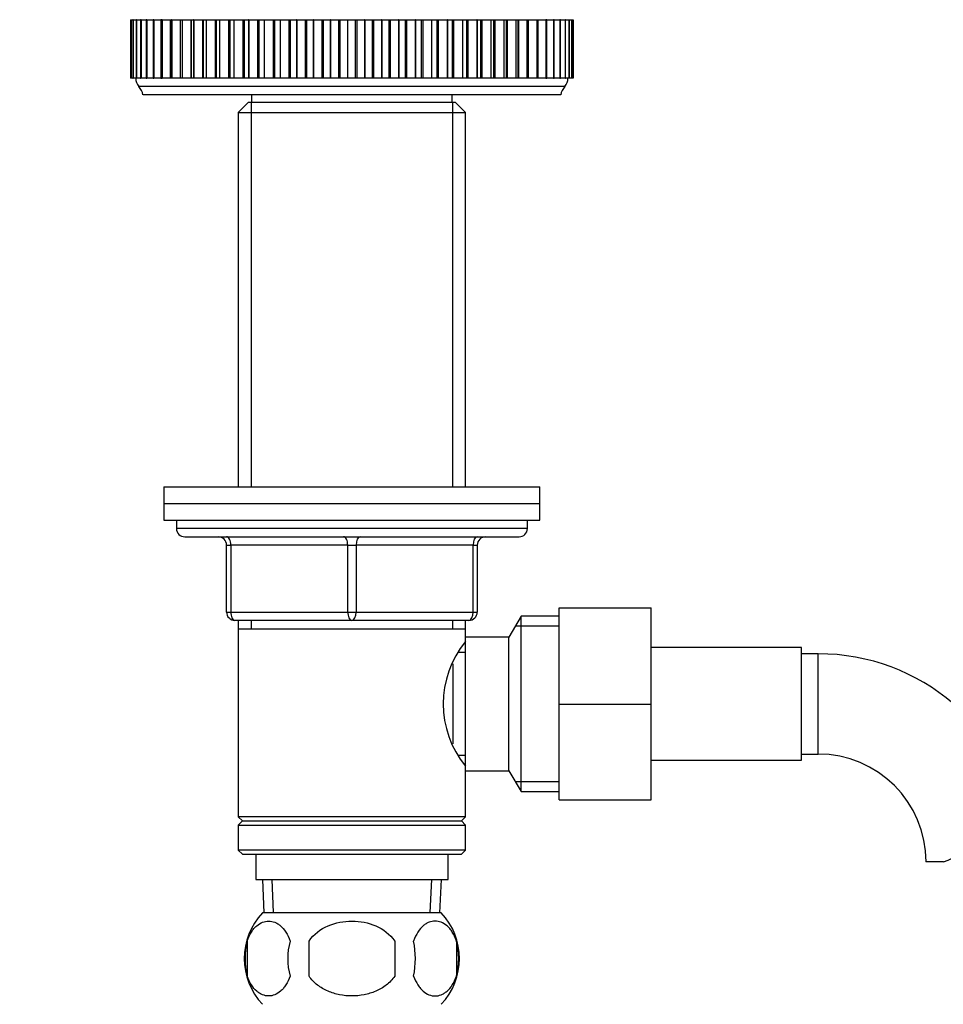
# Model space of a CAD drawing. Units: millimetres. Extents: x 0 to 1325, y 0 to 2091.
# Drawn here: x 589 to 699, y 1281 to 1399 of the extents above; entities that cross this region are included whole.
import ezdxf
from ezdxf import colors
from ezdxf.entities.mleader import LeaderData, LeaderLine
from ezdxf.math import Vec2, Vec3

# ---------------------------------------------------------------- set-up
doc = ezdxf.new("R2010")
doc.units = ezdxf.units.MM
doc.layers.add('DV1_Défaut', color=7, linetype='Continuous')
doc.layers.add('Défaut', color=7, linetype='Continuous')

# ---------------------------------------------------------------- blocks, each defined once
blk = doc.blocks.new('_DOT')
at = {"color": 0}
blk.add_line((0, 0), (-1, 0), dxfattribs=at)
at = {"color": 0, "const_width": 0.333}
blk.add_lwpolyline([(-0.1665, 0, 1), (0.1665, 0, 1)], format="xyb", close=True, dxfattribs=at)
blk = doc.blocks.new('SE')
at = {"layer": 'DV1_Défaut', "color": 7, "linetype": 'Continuous'}
for p, q in [((601.82, 1398.78), (601.89, 1398.78)), ((601.82, 1398.78), (601.82, 1391.78)), ((601.9, 1398.78), (601.89, 1398.78)), ((601.89, 1398.78), (601.89, 1398.78)), ((601.89, 1398.78), (601.89, 1391.78)), ((601.89, 1398.78), (601.89, 1391.78)), ((601.9, 1398.78), (602.12, 1398.78)), ((601.9, 1398.78), (601.9, 1391.78)), ((602.13, 1398.78), (602.12, 1398.78)), ((602.12, 1398.78), (602.12, 1391.78)), ((602.13, 1398.78), (602.13, 1398.78)), ((602.13, 1398.78), (602.5, 1398.78)), ((602.13, 1398.78), (602.13, 1391.78)), ((602.13, 1398.78), (602.13, 1391.78)), ((602.52, 1398.78), (602.5, 1398.78)), ((602.5, 1398.78), (602.5, 1391.78)), ((602.53, 1398.78), (602.52, 1398.78)), ((602.52, 1398.78), (602.52, 1391.78)), ((602.53, 1398.78), (603.03, 1398.78)), ((602.53, 1398.78), (602.53, 1391.78)), ((603.07, 1398.78), (603.03, 1398.78)), ((603.03, 1398.78), (603.03, 1391.78)), ((603.08, 1398.78), (603.07, 1398.78)), ((603.07, 1398.78), (603.07, 1391.78)), ((603.08, 1398.78), (603.71, 1398.78)), ((603.08, 1398.78), (603.08, 1391.78)), ((603.78, 1398.78), (603.7, 1398.78)), ((603.7, 1398.78), (603.7, 1391.78)), ((603.78, 1398.78), (603.78, 1398.78)), ((603.78, 1398.78), (604.53, 1398.78)), ((603.78, 1398.78), (603.78, 1391.78)), ((603.78, 1398.78), (603.78, 1391.78)), ((604.62, 1398.78), (604.52, 1398.78)), ((604.52, 1398.78), (604.52, 1391.78)), ((604.63, 1398.78), (604.62, 1398.78)), ((604.62, 1398.78), (604.62, 1391.78)), ((604.63, 1398.78), (605.48, 1398.78)), ((604.63, 1398.78), (604.63, 1391.78)), ((605.62, 1398.78), (605.47, 1398.78)), ((605.47, 1398.78), (605.47, 1391.78)), ((605.63, 1398.78), (605.62, 1398.78)), ((605.62, 1398.78), (605.62, 1391.78)), ((605.63, 1398.78), (606.57, 1398.78)), ((605.63, 1398.78), (605.63, 1391.78)), ((606.56, 1398.78), (606.74, 1398.78)), ((606.56, 1398.78), (606.56, 1391.78)), ((606.76, 1398.78), (606.74, 1398.78)), ((606.74, 1398.78), (606.74, 1391.78)), ((606.76, 1398.78), (607.75, 1398.78)), ((606.76, 1398.78), (606.76, 1391.78)), ((607.75, 1398.78), (607.77, 1398.78)), ((607.75, 1398.78), (607.75, 1391.78)), ((607.77, 1398.78), (608, 1398.78)), ((607.77, 1398.78), (607.77, 1391.78)), ((608.02, 1398.78), (608, 1398.78)), ((608, 1398.78), (608, 1391.78)), ((608.02, 1398.78), (609.04, 1398.78)), ((608.02, 1398.78), (608.02, 1391.78)), ((609.04, 1398.78), (609.1, 1398.78)), ((609.04, 1398.78), (609.04, 1391.78)), ((609.1, 1398.78), (609.38, 1398.78)), ((609.1, 1398.78), (609.1, 1391.78)), ((609.4, 1398.78), (609.38, 1398.78)), ((609.38, 1398.78), (609.38, 1391.78)), ((609.4, 1398.78), (610.44, 1398.78)), ((609.4, 1398.78), (609.4, 1391.78)), ((610.44, 1398.78), (610.53, 1398.78)), ((610.44, 1398.78), (610.44, 1391.78)), ((610.53, 1398.78), (610.88, 1398.78)), ((610.53, 1398.78), (610.53, 1391.78)), ((610.89, 1398.78), (610.88, 1398.78)), ((610.88, 1398.78), (610.88, 1391.78)), ((610.89, 1398.78), (611.95, 1398.78)), ((610.89, 1398.78), (610.89, 1391.78)), ((611.95, 1398.78), (612.07, 1398.78)), ((611.95, 1398.78), (611.95, 1391.78)), ((612.07, 1398.78), (612.47, 1398.78)), ((612.07, 1398.78), (612.07, 1391.78)), ((612.49, 1398.78), (612.47, 1398.78)), ((612.47, 1398.78), (612.47, 1391.78)), ((612.49, 1398.78), (613.56, 1398.78)), ((612.49, 1398.78), (612.49, 1391.78)), ((613.56, 1398.78), (613.7, 1398.78)), ((613.56, 1398.78), (613.56, 1391.78)), ((613.7, 1398.78), (614.17, 1398.78)), ((613.7, 1398.78), (613.7, 1391.78)), ((614.19, 1398.78), (614.17, 1398.78)), ((614.17, 1398.78), (614.17, 1391.78)), ((614.19, 1398.78), (615.26, 1398.78)), ((614.19, 1398.78), (614.19, 1391.78)), ((615.26, 1398.78), (615.41, 1398.78)), ((615.26, 1398.78), (615.26, 1391.78)), ((615.41, 1398.78), (615.95, 1398.78)), ((615.41, 1398.78), (615.41, 1391.78)), ((615.97, 1398.78), (615.95, 1398.78)), ((615.95, 1398.78), (615.95, 1391.78)), ((615.97, 1398.78), (617.04, 1398.78)), ((615.97, 1398.78), (615.97, 1391.78)), ((617.04, 1398.78), (617.2, 1398.78)), ((617.04, 1398.78), (617.04, 1391.78)), ((617.2, 1398.78), (617.8, 1398.78)), ((617.2, 1398.78), (617.2, 1391.78)), ((617.82, 1398.78), (617.8, 1398.78)), ((617.8, 1398.78), (617.8, 1391.78)), ((617.82, 1398.78), (618.88, 1398.78)), ((617.82, 1398.78), (617.82, 1391.78)), ((618.88, 1398.78), (619.05, 1398.78)), ((618.88, 1398.78), (618.88, 1391.78)), ((619.05, 1398.78), (619.72, 1398.78)), ((619.05, 1398.78), (619.05, 1391.78)), ((619.74, 1398.78), (619.72, 1398.78)), ((619.72, 1398.78), (619.72, 1391.78)), ((619.74, 1398.78), (620.78, 1398.78)), ((619.74, 1398.78), (619.74, 1391.78)), ((620.78, 1398.78), (620.95, 1398.78)), ((620.78, 1398.78), (620.78, 1391.78)), ((620.95, 1398.78), (621.69, 1398.78)), ((620.95, 1398.78), (620.95, 1391.78)), ((621.71, 1398.78), (621.69, 1398.78)), ((621.69, 1398.78), (621.69, 1391.78)), ((621.71, 1398.78), (622.73, 1398.78)), ((621.71, 1398.78), (621.71, 1391.78)), ((622.73, 1398.78), (622.9, 1398.78)), ((622.73, 1398.78), (622.73, 1391.78)), ((622.9, 1398.78), (623.69, 1398.78)), ((622.9, 1398.78), (622.9, 1391.78)), ((623.71, 1398.78), (623.69, 1398.78)), ((623.69, 1398.78), (623.69, 1391.78)), ((623.71, 1398.78), (624.71, 1398.78)), ((623.71, 1398.78), (623.71, 1391.78)), ((624.71, 1398.78), (624.88, 1398.78)), ((624.71, 1398.78), (624.71, 1391.78)), ((624.88, 1398.78), (625.73, 1398.78)), ((624.88, 1398.78), (624.88, 1391.78)), ((625.75, 1398.78), (625.73, 1398.78)), ((625.73, 1398.78), (625.73, 1391.78)), ((625.75, 1398.78), (626.71, 1398.78)), ((625.75, 1398.78), (625.75, 1391.78)), ((626.71, 1398.78), (626.89, 1398.78)), ((626.71, 1398.78), (626.71, 1391.78)), ((626.89, 1398.78), (627.78, 1398.78)), ((626.89, 1398.78), (626.89, 1391.78)), ((627.8, 1398.78), (627.78, 1398.78)), ((627.78, 1398.78), (627.78, 1391.78)), ((627.8, 1398.78), (628.72, 1398.78)), ((627.8, 1398.78), (627.8, 1391.78)), ((628.72, 1398.78), (628.9, 1398.78)), ((628.72, 1398.78), (628.72, 1391.78)), ((628.9, 1398.78), (629.84, 1398.78)), ((628.9, 1398.78), (628.9, 1391.78)), ((629.86, 1398.78), (629.84, 1398.78)), ((629.84, 1398.78), (629.84, 1391.78)), ((629.86, 1398.78), (630.73, 1398.78)), ((629.86, 1398.78), (629.86, 1391.78)), ((630.73, 1398.78), (630.9, 1398.78)), ((630.73, 1398.78), (630.73, 1391.78)), ((630.9, 1398.78), (631.88, 1398.78)), ((630.9, 1398.78), (630.9, 1391.78)), ((631.9, 1398.78), (631.88, 1398.78)), ((631.88, 1398.78), (631.88, 1391.78)), ((631.9, 1398.78), (632.72, 1398.78)), ((631.9, 1398.78), (631.9, 1391.78)), ((632.72, 1398.78), (632.9, 1398.78)), ((632.72, 1398.78), (632.72, 1391.78)), ((632.9, 1398.78), (633.91, 1398.78)), ((632.9, 1398.78), (632.9, 1391.78)), ((633.93, 1398.78), (633.91, 1398.78)), ((633.91, 1398.78), (633.91, 1391.78)), ((633.93, 1398.78), (634.69, 1398.78)), ((633.93, 1398.78), (633.93, 1391.78)), ((634.69, 1398.78), (634.86, 1398.78)), ((634.69, 1398.78), (634.69, 1391.78)), ((634.86, 1398.78), (635.9, 1398.78)), ((634.86, 1398.78), (634.86, 1391.78)), ((635.92, 1398.78), (635.9, 1398.78)), ((635.9, 1398.78), (635.9, 1391.78)), ((635.92, 1398.78), (636.62, 1398.78)), ((635.92, 1398.78), (635.92, 1391.78)), ((636.62, 1398.78), (636.79, 1398.78)), ((636.62, 1398.78), (636.62, 1391.78)), ((636.79, 1398.78), (637.84, 1398.78)), ((636.79, 1398.78), (636.79, 1391.78)), ((637.86, 1398.78), (637.84, 1398.78)), ((637.84, 1398.78), (637.84, 1391.78)), ((637.86, 1398.78), (638.5, 1398.78)), ((637.86, 1398.78), (637.86, 1391.78)), ((638.5, 1398.78), (638.66, 1398.78)), ((638.5, 1398.78), (638.5, 1391.78)), ((638.66, 1398.78), (639.73, 1398.78)), ((638.66, 1398.78), (638.66, 1391.78)), ((639.75, 1398.78), (639.73, 1398.78)), ((639.73, 1398.78), (639.73, 1391.78)), ((639.75, 1398.78), (640.32, 1398.78)), ((639.75, 1398.78), (639.75, 1391.78)), ((640.32, 1398.78), (640.47, 1398.78)), ((640.32, 1398.78), (640.32, 1391.78)), ((640.47, 1398.78), (641.55, 1398.78)), ((640.47, 1398.78), (640.47, 1391.78)), ((641.57, 1398.78), (641.55, 1398.78)), ((641.55, 1398.78), (641.55, 1391.78)), ((641.57, 1398.78), (642.07, 1398.78)), ((641.57, 1398.78), (641.57, 1391.78)), ((642.07, 1398.78), (642.21, 1398.78)), ((642.07, 1391.78), (642.07, 1398.78)), ((642.21, 1398.78), (643.29, 1398.78)), ((642.21, 1398.78), (642.21, 1391.78)), ((643.3, 1398.78), (643.29, 1398.78)), ((643.29, 1398.78), (643.29, 1391.78)), ((643.3, 1398.78), (643.74, 1398.78)), ((643.3, 1398.78), (643.3, 1391.78)), ((643.74, 1398.78), (643.87, 1398.78)), ((643.74, 1391.78), (643.74, 1398.78)), ((643.87, 1398.78), (644.94, 1398.78)), ((643.87, 1398.78), (643.87, 1391.78)), ((644.95, 1398.78), (644.94, 1398.78)), ((644.94, 1398.78), (644.94, 1391.78)), ((644.95, 1398.78), (645.32, 1398.78)), ((644.95, 1398.78), (644.95, 1391.78)), ((645.32, 1398.78), (645.43, 1398.78)), ((645.32, 1391.78), (645.32, 1398.78)), ((645.43, 1398.78), (646.49, 1398.78)), ((645.43, 1398.78), (645.43, 1391.78)), ((646.5, 1398.78), (646.49, 1398.78)), ((646.49, 1398.78), (646.49, 1391.78)), ((646.5, 1398.78), (646.81, 1398.78)), ((646.5, 1398.78), (646.5, 1391.78)), ((646.81, 1398.78), (646.89, 1398.78)), ((646.81, 1391.78), (646.81, 1398.78)), ((646.89, 1398.78), (647.93, 1398.78)), ((646.89, 1398.78), (646.89, 1391.78)), ((647.94, 1398.78), (647.93, 1398.78)), ((647.93, 1398.78), (647.93, 1391.78)), ((647.94, 1398.78), (648.2, 1398.78)), ((647.94, 1398.78), (647.94, 1391.78)), ((648.2, 1398.78), (648.24, 1398.78)), ((648.2, 1391.78), (648.2, 1398.78)), ((648.24, 1398.78), (649.25, 1398.78)), ((648.24, 1398.78), (648.24, 1391.78)), ((649.26, 1398.78), (649.25, 1398.78)), ((649.25, 1398.78), (649.25, 1391.78)), ((649.26, 1398.78), (649.47, 1398.78)), ((649.26, 1398.78), (649.26, 1391.78)), ((649.46, 1398.78), (650.44, 1398.78)), ((649.47, 1391.78), (649.47, 1398.78)), ((650.46, 1398.78), (650.44, 1398.78)), ((650.44, 1398.78), (650.44, 1391.78)), ((650.46, 1398.78), (650.62, 1398.78)), ((650.46, 1398.78), (650.46, 1391.78)), ((650.62, 1391.78), (650.62, 1398.78)), ((650.63, 1398.78), (651.51, 1398.78)), ((651.52, 1398.78), (651.51, 1398.78)), ((651.51, 1398.78), (651.51, 1391.78)), ((651.64, 1398.78), (651.52, 1398.78)), ((651.52, 1398.78), (651.52, 1391.78)), ((651.64, 1391.78), (651.64, 1398.78)), ((651.65, 1398.78), (652.43, 1398.78)), ((652.44, 1398.78), (652.43, 1398.78)), ((652.43, 1398.78), (652.43, 1391.78)), ((652.53, 1398.78), (652.44, 1398.78)), ((652.44, 1398.78), (652.44, 1391.78)), ((652.53, 1391.78), (652.53, 1398.78)), ((652.54, 1398.78), (653.21, 1398.78)), ((653.22, 1398.78), (653.21, 1398.78)), ((653.21, 1398.78), (653.21, 1391.78)), ((653.28, 1398.78), (653.22, 1398.78)), ((653.22, 1398.78), (653.22, 1391.78)), ((653.28, 1398.78), (653.84, 1398.78)), ((653.28, 1391.78), (653.28, 1398.78)), ((653.84, 1398.78), (653.84, 1398.78)), ((653.88, 1398.78), (653.84, 1398.78)), ((653.84, 1398.78), (653.84, 1391.78)), ((653.84, 1398.78), (653.84, 1391.78)), ((653.88, 1391.78), (653.88, 1398.78)), ((653.89, 1398.78), (654.31, 1398.78)), ((654.32, 1398.78), (654.31, 1398.78)), ((654.31, 1398.78), (654.31, 1391.78)), ((654.34, 1398.78), (654.32, 1398.78)), ((654.32, 1398.78), (654.32, 1391.78)), ((654.34, 1398.78), (654.63, 1398.78)), ((654.34, 1391.78), (654.34, 1398.78)), ((654.64, 1398.78), (654.63, 1398.78)), ((654.63, 1398.78), (654.63, 1391.78)), ((654.64, 1398.78), (654.64, 1398.78)), ((654.64, 1398.78), (654.64, 1391.78)), ((654.64, 1391.78), (654.64, 1398.78)), ((654.65, 1398.78), (654.79, 1398.78)), ((654.8, 1398.78), (654.79, 1398.78)), ((654.79, 1398.78), (654.79, 1391.78)), ((654.8, 1398.78), (654.8, 1398.78)), ((654.8, 1398.78), (654.8, 1398.78)), ((654.8, 1398.78), (654.8, 1391.78)), ((654.8, 1391.78), (654.8, 1398.78)), ((654.8, 1391.78), (654.8, 1398.78)), ((601.89, 1391.78), (601.82, 1391.78)), ((601.9, 1391.78), (601.89, 1391.78)), ((601.89, 1391.78), (601.89, 1391.78)), ((602.12, 1391.78), (601.9, 1391.78)), ((602.12, 1391.78), (602.13, 1391.78)), ((602.13, 1391.78), (602.13, 1391.78)), ((602.5, 1391.78), (602.13, 1391.78)), ((602.5, 1391.78), (602.52, 1391.78)), ((602.53, 1391.78), (602.52, 1391.78)), ((603.03, 1391.78), (602.53, 1391.78)), ((653.82, 1390.78), (602.82, 1390.78)), ((603.03, 1391.78), (603.07, 1391.78)), ((603.08, 1391.78), (603.07, 1391.78)), ((603.71, 1391.78), (603.08, 1391.78)), ((603.7, 1391.78), (603.78, 1391.78)), ((603.78, 1391.78), (603.78, 1391.78)), ((604.53, 1391.78), (603.78, 1391.78)), ((604.52, 1391.78), (604.62, 1391.78)), ((604.63, 1391.78), (604.62, 1391.78)), ((605.48, 1391.78), (604.63, 1391.78)), ((605.47, 1391.78), (605.62, 1391.78)), ((605.63, 1391.78), (605.62, 1391.78)), ((606.57, 1391.78), (605.63, 1391.78)), ((606.74, 1391.78), (606.56, 1391.78)), ((606.76, 1391.78), (606.74, 1391.78)), ((607.75, 1391.78), (606.76, 1391.78)), ((607.77, 1391.78), (607.75, 1391.78)), ((608, 1391.78), (607.77, 1391.78)), ((608.02, 1391.78), (608, 1391.78)), ((609.04, 1391.78), (608.02, 1391.78)), ((609.1, 1391.78), (609.04, 1391.78)), ((609.38, 1391.78), (609.1, 1391.78)), ((609.4, 1391.78), (609.38, 1391.78)), ((610.44, 1391.78), (609.4, 1391.78)), ((610.53, 1391.78), (610.44, 1391.78)), ((610.88, 1391.78), (610.53, 1391.78)), ((610.89, 1391.78), (610.88, 1391.78)), ((611.95, 1391.78), (610.89, 1391.78)), ((612.07, 1391.78), (611.95, 1391.78)), ((612.47, 1391.78), (612.07, 1391.78)), ((612.49, 1391.78), (612.47, 1391.78)), ((613.56, 1391.78), (612.49, 1391.78)), ((613.7, 1391.78), (613.56, 1391.78)), ((614.17, 1391.78), (613.7, 1391.78)), ((614.19, 1391.78), (614.17, 1391.78)), ((615.26, 1391.78), (614.19, 1391.78)), ((615.41, 1391.78), (615.26, 1391.78)), ((615.95, 1391.78), (615.41, 1391.78)), ((615.97, 1391.78), (615.95, 1391.78)), ((617.04, 1391.78), (615.97, 1391.78)), ((617.2, 1391.78), (617.04, 1391.78)), ((617.8, 1391.78), (617.2, 1391.78)), ((617.82, 1391.78), (617.8, 1391.78)), ((618.88, 1391.78), (617.82, 1391.78)), ((619.05, 1391.78), (618.88, 1391.78)), ((619.72, 1391.78), (619.05, 1391.78)), ((619.74, 1391.78), (619.72, 1391.78)), ((620.78, 1391.78), (619.74, 1391.78)), ((620.95, 1391.78), (620.78, 1391.78)), ((621.69, 1391.78), (620.95, 1391.78)), ((621.71, 1391.78), (621.69, 1391.78)), ((622.73, 1391.78), (621.71, 1391.78)), ((622.9, 1391.78), (622.73, 1391.78)), ((623.69, 1391.78), (622.9, 1391.78)), ((623.71, 1391.78), (623.69, 1391.78)), ((624.71, 1391.78), (623.71, 1391.78)), ((624.88, 1391.78), (624.71, 1391.78)), ((625.73, 1391.78), (624.88, 1391.78)), ((625.75, 1391.78), (625.73, 1391.78)), ((626.71, 1391.78), (625.75, 1391.78)), ((626.89, 1391.78), (626.71, 1391.78)), ((627.78, 1391.78), (626.89, 1391.78)), ((627.8, 1391.78), (627.78, 1391.78)), ((628.72, 1391.78), (627.8, 1391.78)), ((628.9, 1391.78), (628.72, 1391.78)), ((629.84, 1391.78), (628.9, 1391.78)), ((629.86, 1391.78), (629.84, 1391.78)), ((630.73, 1391.78), (629.86, 1391.78)), ((630.9, 1391.78), (630.73, 1391.78)), ((631.88, 1391.78), (630.9, 1391.78)), ((631.9, 1391.78), (631.88, 1391.78)), ((632.72, 1391.78), (631.9, 1391.78)), ((632.9, 1391.78), (632.72, 1391.78)), ((633.91, 1391.78), (632.9, 1391.78)), ((633.93, 1391.78), (633.91, 1391.78)), ((634.69, 1391.78), (633.93, 1391.78)), ((634.86, 1391.78), (634.69, 1391.78)), ((635.9, 1391.78), (634.86, 1391.78)), ((635.92, 1391.78), (635.9, 1391.78)), ((636.62, 1391.78), (635.92, 1391.78)), ((636.79, 1391.78), (636.62, 1391.78)), ((637.84, 1391.78), (636.79, 1391.78)), ((637.86, 1391.78), (637.84, 1391.78)), ((638.5, 1391.78), (637.86, 1391.78)), ((638.66, 1391.78), (638.5, 1391.78)), ((639.73, 1391.78), (638.66, 1391.78)), ((639.75, 1391.78), (639.73, 1391.78)), ((640.32, 1391.78), (639.75, 1391.78)), ((640.47, 1391.78), (640.32, 1391.78)), ((641.55, 1391.78), (640.47, 1391.78)), ((641.57, 1391.78), (641.55, 1391.78)), ((642.07, 1391.78), (641.57, 1391.78)), ((642.21, 1391.78), (642.07, 1391.78)), ((643.29, 1391.78), (642.21, 1391.78)), ((643.3, 1391.78), (643.29, 1391.78)), ((643.74, 1391.78), (643.3, 1391.78)), ((643.87, 1391.78), (643.74, 1391.78)), ((644.94, 1391.78), (643.87, 1391.78)), ((644.95, 1391.78), (644.94, 1391.78)), ((645.32, 1391.78), (644.95, 1391.78)), ((645.43, 1391.78), (645.32, 1391.78)), ((646.49, 1391.78), (645.43, 1391.78)), ((646.5, 1391.78), (646.49, 1391.78)), ((646.81, 1391.78), (646.5, 1391.78)), ((646.89, 1391.78), (646.81, 1391.78)), ((647.93, 1391.78), (646.89, 1391.78)), ((647.94, 1391.78), (647.93, 1391.78)), ((648.2, 1391.78), (647.94, 1391.78)), ((648.24, 1391.78), (648.2, 1391.78)), ((649.25, 1391.78), (648.24, 1391.78)), ((649.26, 1391.78), (649.25, 1391.78)), ((649.47, 1391.78), (649.26, 1391.78)), ((650.44, 1391.78), (649.46, 1391.78)), ((650.46, 1391.78), (650.44, 1391.78)), ((650.62, 1391.78), (650.46, 1391.78)), ((651.51, 1391.78), (650.63, 1391.78)), ((651.52, 1391.78), (651.51, 1391.78)), ((651.52, 1391.78), (651.64, 1391.78)), ((652.43, 1391.78), (651.65, 1391.78)), ((652.44, 1391.78), (652.43, 1391.78)), ((652.44, 1391.78), (652.53, 1391.78)), ((653.21, 1391.78), (652.54, 1391.78)), ((653.22, 1391.78), (653.21, 1391.78)), ((653.22, 1391.78), (653.28, 1391.78)), ((653.84, 1391.78), (653.28, 1391.78)), ((653.84, 1391.78), (653.84, 1391.78)), ((653.84, 1391.78), (653.88, 1391.78)), ((654.31, 1391.78), (653.89, 1391.78)), ((654.32, 1391.78), (654.31, 1391.78)), ((654.32, 1391.78), (654.34, 1391.78)), ((654.63, 1391.78), (654.34, 1391.78)), ((654.64, 1391.78), (654.63, 1391.78)), ((654.64, 1391.78), (654.64, 1391.78)), ((654.79, 1391.78), (654.65, 1391.78)), ((654.8, 1391.78), (654.79, 1391.78)), ((654.8, 1391.78), (654.8, 1391.78)), ((654.8, 1391.78), (654.8, 1391.78)), ((653.32, 1389.78), (603.32, 1389.78)), ((616.32, 1389.78), (616.32, 1388.88)), ((640.32, 1388.88), (640.32, 1389.78)), ((615.92, 1388.88), (614.72, 1387.68)), ((640.72, 1388.88), (615.92, 1388.88)), ((616.26, 1388.88), (616.26, 1342.88)), ((640.37, 1388.88), (640.37, 1342.88)), ((641.92, 1387.68), (640.72, 1388.88)), ((614.72, 1387.68), (641.92, 1387.68)), ((614.72, 1387.68), (614.72, 1342.88)), ((641.92, 1342.88), (641.92, 1387.68)), ((605.82, 1342.88), (650.82, 1342.88)), ((605.82, 1342.88), (605.82, 1340.88)), ((650.82, 1340.88), (650.82, 1342.88)), ((605.82, 1340.88), (650.82, 1340.88)), ((605.82, 1340.88), (650.82, 1340.88)), ((605.82, 1340.88), (605.82, 1338.88)), ((650.82, 1338.88), (650.82, 1340.88)), ((605.82, 1338.88), (650.82, 1338.88)), ((607.32, 1338.88), (607.32, 1337.88)), ((649.32, 1337.88), (649.32, 1338.88)), ((649.32, 1337.88), (607.32, 1337.88)), ((608.32, 1336.88), (648.32, 1336.88)), ((613.32, 1335.88), (613.82, 1335.88)), ((613.32, 1327.88), (613.32, 1335.88)), ((627.82, 1335.88), (613.82, 1335.88)), ((613.82, 1335.88), (613.82, 1327.88)), ((627.82, 1335.88), (628.82, 1335.88)), ((627.82, 1327.88), (627.82, 1335.88)), ((642.82, 1335.88), (628.82, 1335.88)), ((628.82, 1335.88), (628.82, 1327.88)), ((642.82, 1335.88), (643.32, 1335.88)), ((642.82, 1327.88), (642.82, 1335.88)), ((643.32, 1335.88), (643.32, 1327.88)), ((653.12, 1328.38), (664.12, 1328.38)), ((653.12, 1316.85), (653.12, 1328.38)), ((664.12, 1316.85), (664.12, 1328.38)), ((613.32, 1327.88), (613.82, 1327.88)), ((613.82, 1327.88), (627.82, 1327.88)), ((627.82, 1327.88), (628.82, 1327.88)), ((628.82, 1327.88), (642.82, 1327.88)), ((642.82, 1327.88), (643.32, 1327.88)), ((648.56, 1327.38), (647.12, 1324.88)), ((648.56, 1306.38), (648.56, 1327.38)), ((653.12, 1327.38), (648.56, 1327.38)), ((628.32, 1326.88), (614.32, 1326.88)), ((614.72, 1326.88), (614.72, 1325.88)), ((616.26, 1326.88), (616.26, 1325.88)), ((642.32, 1326.88), (628.32, 1326.88)), ((640.37, 1326.88), (640.37, 1325.88)), ((641.92, 1325.88), (641.92, 1326.88)), ((653.12, 1326.2), (647.87, 1326.2)), ((614.72, 1325.88), (614.72, 1303.38)), ((614.72, 1325.88), (641.92, 1325.88)), ((641.92, 1324.88), (641.92, 1325.88)), ((641.92, 1308.88), (641.92, 1324.88)), ((647.12, 1324.88), (641.92, 1324.88)), ((647.12, 1308.88), (647.12, 1324.88)), ((682.12, 1323.63), (664.12, 1323.63)), ((682.12, 1310.13), (682.12, 1323.63)), ((641.92, 1323.03), (641.13, 1323.03)), ((684.12, 1322.88), (682.12, 1322.88)), ((684.12, 1310.88), (684.12, 1322.88)), ((640.42, 1312.1), (640.42, 1321.67)), ((653.12, 1316.85), (664.12, 1316.85)), ((653.12, 1305.38), (653.12, 1316.85)), ((664.12, 1305.38), (664.12, 1316.85)), ((641.13, 1310.73), (641.92, 1310.73)), ((682.12, 1310.88), (684.12, 1310.88)), ((664.12, 1310.13), (682.12, 1310.13)), ((641.92, 1308.88), (647.12, 1308.88)), ((641.92, 1303.38), (641.92, 1308.88)), ((647.12, 1308.88), (648.56, 1306.38)), ((653.12, 1307.57), (647.87, 1307.57)), ((648.56, 1306.38), (653.12, 1306.38)), ((653.12, 1305.38), (664.12, 1305.38)), ((641.92, 1303.38), (614.72, 1303.38)), ((614.72, 1303.38), (615.22, 1302.88)), ((615.22, 1302.88), (614.72, 1302.38)), ((614.72, 1302.38), (641.92, 1302.38)), ((614.72, 1302.38), (614.72, 1299.38)), ((615.22, 1302.88), (641.42, 1302.88)), ((641.42, 1302.88), (641.92, 1303.38)), ((641.92, 1302.38), (641.42, 1302.88)), ((641.92, 1299.38), (641.92, 1302.38)), ((641.92, 1299.38), (614.72, 1299.38)), ((614.72, 1299.38), (615.22, 1298.88)), ((615.22, 1298.88), (641.42, 1298.88)), ((616.82, 1298.88), (616.82, 1295.88)), ((639.82, 1295.88), (639.82, 1298.88)), ((641.42, 1298.88), (641.92, 1299.38)), ((699.1, 1297.97), (697.02, 1297.97)), ((616.82, 1295.88), (639.82, 1295.88)), ((617.6, 1295.88), (617.77, 1291.88)), ((618.93, 1291.93), (618.76, 1295.88)), ((637.7, 1291.93), (637.87, 1295.88)), ((638.86, 1291.88), (639.03, 1295.88)), ((639.02, 1291.88), (617.62, 1291.88)), ((615.79, 1288.5), (615.79, 1284.3)), ((623.19, 1284.3), (623.19, 1288.5)), ((633.44, 1288.5), (633.44, 1284.3)), ((640.84, 1288.5), (640.84, 1284.3))]:
    blk.add_line(p, q, dxfattribs=at)
for centre, radius, start, end in [((603.96, 1391.75), 1.5, 178.6093, 219.9708), ((601.35, 1389.42), 2, 10.3342, 42.7959), ((655.28, 1389.42), 2, 137.2041, 169.6658), ((652.67, 1391.75), 1.5, 320.0292, 1.3907), ((608.32, 1337.88), 1, 180, 270), ((648.32, 1337.88), 1, 270, 0), ((612.32, 1335.88), 1, 0, 90), ((644.32, 1335.88), 1, 90, 180), ((614.32, 1327.88), 1, 180, 270), ((642.32, 1327.88), 1, 270, 0), ((651.01, 1316.88), 11.76, 140.6571, 219.3429), ((684.12, 1297.97), 24.91, 9.1576, 90), ((684.12, 1297.97), 12.91, 0, 90), ((695.87, 1307.32), 9.89, 289.0597, 318.071), ((623.44, 1286.4), 8, 136.7732, 223.2268), ((633.19, 1286.4), 8, 316.7732, 43.2268), ((623.97, 1286.4), 8.44, 165.5825, 194.4175), ((628.85, 1286.4), 8.21, 165.1718, 194.8282), ((625.39, 1286.4), 10.53, 348.4935, 11.5065), ((632.54, 1286.4), 8.56, 345.7954, 14.2046)]:
    blk.add_arc(centre, radius, start, end, dxfattribs=at)
for centre, major_axis, start_param, end_param in [((613.32, 1335.88), (0, -1), 1.570796, 3.141593), ((627.32, 1335.88), (0, -1), 1.570796, 3.141593), ((629.32, 1335.88), (0, -1), 3.141593, 4.712389), ((643.32, 1335.88), (0, -1), 3.141593, 4.712389), ((614.32, 1327.88), (0, 1), 1.570796, 3.141593), ((628.32, 1327.88), (0, 1), 1.570796, 3.141593), ((628.32, 1327.88), (0, 1), 3.141593, 4.712389), ((642.32, 1327.88), (0, 1), 3.141593, 4.712389)]:
    blk.add_ellipse(centre, major_axis=major_axis, ratio=0.5, start_param=start_param, end_param=end_param, dxfattribs=at)
for points, knots in [([(615.79, 1288.5), (615.93, 1288.92), (616.1, 1289.27), (616.39, 1289.72), (616.49, 1289.86), (616.7, 1290.1), (616.81, 1290.21), (617.15, 1290.5), (617.39, 1290.65), (617.87, 1290.83), (618.11, 1290.88), (618.6, 1290.88), (618.84, 1290.83), (619.2, 1290.7), (619.32, 1290.64), (619.56, 1290.49), (619.67, 1290.41), (620.01, 1290.12), (620.22, 1289.88), (620.61, 1289.27), (620.78, 1288.92), (620.92, 1288.5)], [0, 0, 0, 0, 0.125, 0.125, 0.1875, 0.1875, 0.25, 0.25, 0.375, 0.375, 0.5, 0.5, 0.625, 0.625, 0.6875, 0.6875, 0.75, 0.75, 0.875, 0.875, 1, 1, 1, 1]), ([(623.19, 1288.5), (623.74, 1289.33), (624.56, 1289.93), (626.37, 1290.7), (627.34, 1290.88), (629.31, 1290.88), (630.28, 1290.7), (632.07, 1289.93), (632.89, 1289.32), (633.44, 1288.5)], [0, 0, 0, 0, 0.25, 0.25, 0.5, 0.5, 0.75, 0.75, 1, 1, 1, 1]), ([(640.84, 1288.5), (640.7, 1288.92), (640.53, 1289.27), (640.24, 1289.72), (640.14, 1289.86), (639.93, 1290.1), (639.82, 1290.21), (639.48, 1290.5), (639.24, 1290.65), (638.76, 1290.83), (638.52, 1290.88), (638.03, 1290.88), (637.79, 1290.83), (637.43, 1290.7), (637.31, 1290.64), (637.07, 1290.49), (636.96, 1290.41), (636.62, 1290.12), (636.41, 1289.88), (636.02, 1289.27), (635.85, 1288.92), (635.71, 1288.5)], [0, 0, 0, 0, 0.125, 0.125, 0.1875, 0.1875, 0.25, 0.25, 0.375, 0.375, 0.5, 0.5, 0.625, 0.625, 0.6875, 0.6875, 0.75, 0.75, 0.875, 0.875, 1, 1, 1, 1]), ([(620.92, 1284.3), (620.78, 1283.89), (620.61, 1283.54), (620.32, 1283.09), (620.22, 1282.95), (620.01, 1282.7), (619.9, 1282.59), (619.56, 1282.3), (619.33, 1282.16), (618.85, 1281.97), (618.6, 1281.92), (618.11, 1281.92), (617.87, 1281.97), (617.51, 1282.11), (617.39, 1282.17), (617.16, 1282.31), (617.04, 1282.4), (616.7, 1282.69), (616.49, 1282.93), (616.1, 1283.54), (615.93, 1283.89), (615.79, 1284.3)], [0, 0, 0, 0, 0.125, 0.125, 0.1875, 0.1875, 0.25, 0.25, 0.375, 0.375, 0.5, 0.5, 0.625, 0.625, 0.6875, 0.6875, 0.75, 0.75, 0.875, 0.875, 1, 1, 1, 1]), ([(633.44, 1284.3), (633.17, 1283.89), (632.82, 1283.53), (632.05, 1282.93), (631.62, 1282.68), (630.72, 1282.3), (630.25, 1282.16), (629.29, 1281.97), (628.8, 1281.92), (627.82, 1281.92), (627.33, 1281.97), (626.37, 1282.16), (625.91, 1282.3), (625.24, 1282.59), (625.01, 1282.7), (624.59, 1282.95), (624.39, 1283.08), (623.81, 1283.53), (623.46, 1283.9), (623.19, 1284.3)], [0, 0, 0, 0, 0.125, 0.125, 0.25, 0.25, 0.375, 0.375, 0.5, 0.5, 0.625, 0.625, 0.75, 0.75, 0.8125, 0.8125, 0.875, 0.875, 1, 1, 1, 1]), ([(635.71, 1284.3), (635.85, 1283.89), (636.02, 1283.54), (636.31, 1283.09), (636.41, 1282.95), (636.62, 1282.7), (636.73, 1282.59), (637.07, 1282.3), (637.3, 1282.16), (637.78, 1281.97), (638.03, 1281.92), (638.52, 1281.92), (638.76, 1281.97), (639.12, 1282.11), (639.24, 1282.17), (639.47, 1282.31), (639.59, 1282.4), (639.93, 1282.69), (640.14, 1282.93), (640.53, 1283.54), (640.7, 1283.89), (640.84, 1284.3)], [0, 0, 0, 0, 0.125, 0.125, 0.1875, 0.1875, 0.25, 0.25, 0.375, 0.375, 0.5, 0.5, 0.625, 0.625, 0.6875, 0.6875, 0.75, 0.75, 0.875, 0.875, 1, 1, 1, 1])]:
    blk.add_open_spline(points, degree=3, knots=knots, dxfattribs=at)

msp = doc.modelspace()

# ---------------------------------------------------------------- block references
at = {"layer": 'Défaut'}
msp.add_blockref('SE', (0, 0), dxfattribs=at)

# ---------------------------------------------------------------- leaders
at = {"layer": 'Défaut', "color": 7, "linetype": 'Continuous'}
ml = msp.add_multileader_mtext('Standard', dxfattribs=at)
ml.set_content('{\\pxsm0.9;\\fSolid Edge ISO|b1||i0||c0|p34;\\W1.;04/01/2021\\P}', color=256)
ml.set_leader_properties()
ml.set_arrow_properties(name='DOT')
ml.build(insert=Vec2(0, 0))
ml.multileader.update_dxf_attribs({"leader_type": 0, "dogleg_length": 0, "arrow_head_size": 12})
ctx = ml.context
ctx.base_point, ctx.char_height, ctx.arrow_head_size, ctx.landing_gap_size = Vec3(1057.01, 2084), 12, 12, 4.2
notes = []
notes.append((ctx, [(0, (0, 0, 0), (0, 0), (1, 0), 1, [])]))
ctx.mtext.insert = Vec3(1059.01, 2090.12)
for ctx, leaders in notes:
    for number, flags, end, landing, length, lines in leaders:
        leader = LeaderData()
        leader.index, (leader.has_last_leader_line, leader.has_dogleg_vector, leader.attachment_direction) = number, flags
        leader.last_leader_point, leader.dogleg_vector, leader.dogleg_length = Vec3(end), Vec3(landing), length
        for number, points, colour, breaks in lines:
            line = LeaderLine()
            line.index, line.vertices, line.color, line.breaks = number, Vec3.list(points), colors.encode_raw_color(colour), breaks
            leader.lines.append(line)
        ctx.leaders.append(leader)

doc.saveas('drawing.dxf')
